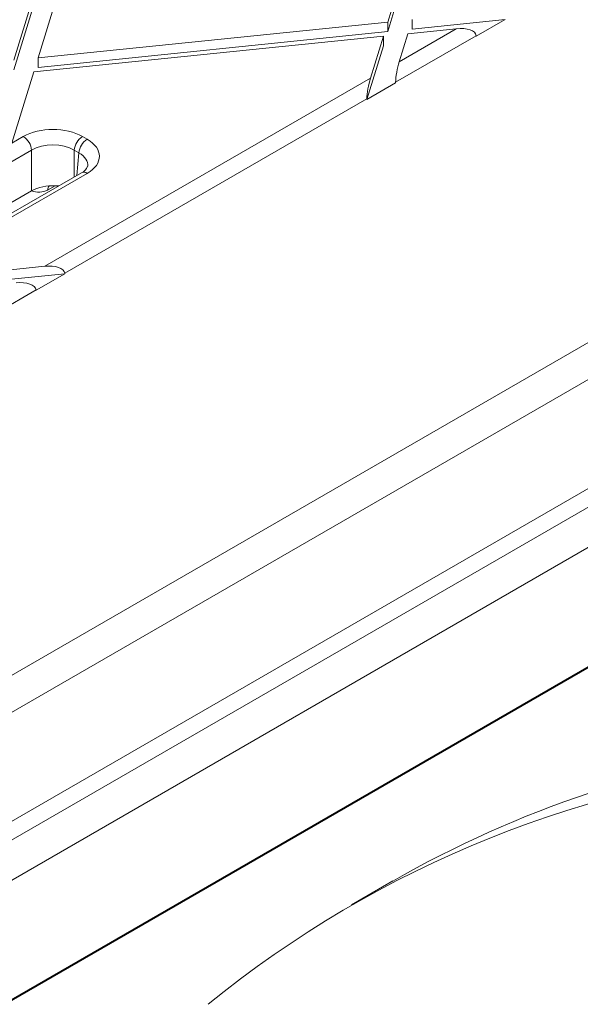
# Model space of a CAD drawing. Units: millimetres. Extents: x -6743 to 15372, y 0 to 2520.
# Drawn here: x 302 to 324, y 1235 to 1273 of the extents above; entities that cross this region are included whole.
import ezdxf
from ezdxf import colors
from ezdxf.entities.mleader import LeaderData, LeaderLine
from ezdxf.math import Vec2, Vec3

# ---------------------------------------------------------------- set-up
doc = ezdxf.new("R2010")
doc.units = ezdxf.units.MM
doc.header["$LTSCALE"] = 15
doc.layers.add('HAURATON_ConstructionSite_Contour', color=7, linetype='Continuous', lineweight=40)
doc.layers.add('HAURATON_Isometrie', color=9, linetype='Continuous', lineweight=5)
doc.layers.add('HAURATON_Text_Macro', color=112, linetype='Continuous')
doc.styles.get("Standard").update_dxf_attribs({"font": 'arial.ttf'})

msp = doc.modelspace()

# ---------------------------------------------------------------- linework, layer by layer
at = {"layer": 'HAURATON_ConstructionSite_Contour'}
msp.add_line((297.248, 1232.962), (329.106, 1251.353), dxfattribs=at)
at = {"layer": 'HAURATON_Isometrie'}
for p, q in [((244.095, 1208.466), (420.636, 1310.382)), ((243.777, 1208.998), (397.127, 1297.525)), ((316.21, 1273.334), (318.604, 1281.14)), ((316.21, 1272.966), (318.604, 1280.772)), ((302.688, 1271.951), (305.083, 1279.757)), ((281.737, 1236.561), (355.962, 1279.411)), ((301.745, 1271.855), (304.14, 1279.661)), ((301.745, 1271.487), (304.14, 1279.293)), ((282.422, 1235.526), (356.566, 1278.329)), ((302.688, 1271.951), (316.21, 1273.334)), ((316.21, 1273.334), (316.21, 1272.966)), ((317.153, 1273.063), (320.749, 1273.431)), ((317.153, 1273.43), (317.153, 1273.063)), ((320.749, 1273.431), (319.638, 1272.789)), ((302.688, 1271.584), (316.21, 1272.966)), ((316.654, 1271.802), (318.863, 1273.078)), ((316.654, 1271.802), (316.986, 1272.886)), ((316.986, 1272.886), (318.863, 1273.078)), ((302.521, 1271.407), (316.043, 1272.789)), ((315.543, 1271.161), (316.043, 1272.789)), ((316.043, 1272.789), (316.043, 1272.422)), ((316.517, 1271.008), (319.636, 1272.808)), ((319.636, 1272.808), (319.638, 1272.789)), ((315.406, 1270.346), (316.043, 1272.422)), ((302.688, 1271.951), (302.688, 1271.584)), ((301.676, 1268.653), (302.521, 1271.407)), ((302.947, 1263.889), (315.543, 1271.161)), ((316.516, 1270.987), (315.406, 1270.346)), ((316.516, 1270.987), (316.517, 1271.008)), ((303.72, 1263.62), (315.406, 1270.367)), ((315.406, 1270.346), (315.406, 1270.367)), ((301.676, 1268.653), (302.118, 1268.908)), ((304.406, 1268.908), (304.587, 1268.803)), ((302.436, 1268.376), (301.54, 1267.858)), ((302.436, 1266.809), (302.436, 1268.376)), ((304.27, 1268.271), (304.088, 1268.376)), ((304.088, 1268.376), (304.088, 1267.346)), ((304.191, 1267.405), (304.27, 1268.271)), ((297.122, 1237.511), (349.624, 1267.82)), ((304.362, 1267.504), (300.71, 1265.396)), ((304.587, 1267.482), (300.613, 1265.188)), ((288.667, 1258.86), (302.436, 1266.809)), ((303.347, 1267.005), (303.059, 1266.839)), ((300.126, 1263.601), (302.947, 1263.889)), ((300.126, 1263.234), (303.722, 1263.601)), ((303.722, 1263.601), (302.611, 1262.96)), ((303.72, 1263.62), (303.722, 1263.601)), ((299.49, 1261.179), (302.609, 1262.979)), ((302.609, 1262.979), (302.611, 1262.96)), ((316.406, 1240.111), (314.815, 1239.192))]:
    msp.add_line(p, q, dxfattribs=at)
for centre, radius, start, end in [((301.741, 1268.322), 0.697, 4.4665, 57.2659), ((304.783, 1268.322), 0.697, 122.7341, 175.5335), ((304.964, 1268.217), 0.697, 122.7341, 175.5335), ((304.206, 1267.896), 0.421, 291.7271, 341.0642), ((304.457, 1267.309), 0.217, 52.9592, 115.7303), ((302.715, 1267.51), 0.755, 248.3181, 297.1381), ((303.29, 1266.844), 0.232, 137.2602, 181.4331), ((337.51, 1203.175), 42.539, 97.2717, 119.7416), ((335.872, 1202.694), 42.116, 94.6118, 129.1789)]:
    msp.add_arc(centre, radius, start, end, dxfattribs=at)
for centre, major_axis, ratio, start_param, end_param in [((318.863, 1272.71), (0.772, 0.102), 0.468811, 6.273951, 7.792388), ((316.654, 1271.434), (0.108, 0.578), 0.145561, 0.909393, 2.427829), ((315.543, 1270.793), (0.108, 0.578), 0.145561, 0.909393, 2.427829), ((303.262, 1268.244), (1.62, 0), 0.578871, 0.786768, 2.354825), ((303.262, 1267.876), (1.17, 0), 0.6033, 0.786768, 2.354825), ((303.437, 1268.143), (1.624, 0), 0.575709, 5.499157, 7.067214), ((303.437, 1267.775), (1.175, 0.041), 0.574044, 6.195783, 7.04743), ((303.262, 1266.329), (1.17, 0), 0.578871, 1.472702, 2.354825), ((303.262, 1266.329), (1.17, 0), 0.578871, 1.383795, 1.472702), ((302.947, 1263.522), (0.772, 0.102), 0.468811, 6.273951, 7.792388), ((301.837, 1262.881), (0.772, 0.102), 0.468811, 6.273951, 7.792388)]:
    msp.add_ellipse(centre, major_axis=major_axis, ratio=ratio, start_param=start_param, end_param=end_param, dxfattribs=at)

# ---------------------------------------------------------------- leaders
at = {"layer": 'HAURATON_Text_Macro'}
ml = msp.add_multileader_mtext('Standard', dxfattribs=at)
ml.set_content('\\pxt3;Breng beton laagsgewijs aan en neem passende maatregelen om opdrijven te voorkomen.', color=256)
ml.set_leader_properties()
ml.build(insert=Vec2(0, 0))
ml.multileader.update_dxf_attribs({"dogleg_length": 2, "arrow_head_size": 42, "scale": 12})
ctx = ml.context
ctx.base_point, ctx.scale, ctx.char_height, ctx.arrow_head_size, ctx.landing_gap_size, ctx.plane_origin = Vec3(78.324, 2136.075), 12, 36, 42, 24, Vec3(3099.494, 1326.558)
ctx.text_align_type = 2
notes = []
notes.append((ctx, [(1, (1, 1, 0), (725.022, 2136.075), (-1, 0), 24, [(3, [(1486.205, 1759.019), (1451.922, 1310.64), (1453.632, 929.731)], 0, [])])]))
ctx.mtext.insert, ctx.mtext.width, ctx.mtext.alignment, ctx.mtext.flow_direction = Vec3(677.022, 2154.37), 618.32454, 3, 5
for ctx, leaders in notes:
    for number, flags, end, landing, length, lines in leaders:
        leader = LeaderData()
        leader.index, (leader.has_last_leader_line, leader.has_dogleg_vector, leader.attachment_direction) = number, flags
        leader.last_leader_point, leader.dogleg_vector, leader.dogleg_length = Vec3(end), Vec3(landing), length
        for number, points, colour, breaks in lines:
            line = LeaderLine()
            line.index, line.vertices, line.color, line.breaks = number, Vec3.list(points), colors.encode_raw_color(colour), breaks
            leader.lines.append(line)
        ctx.leaders.append(leader)

doc.saveas('drawing.dxf')
